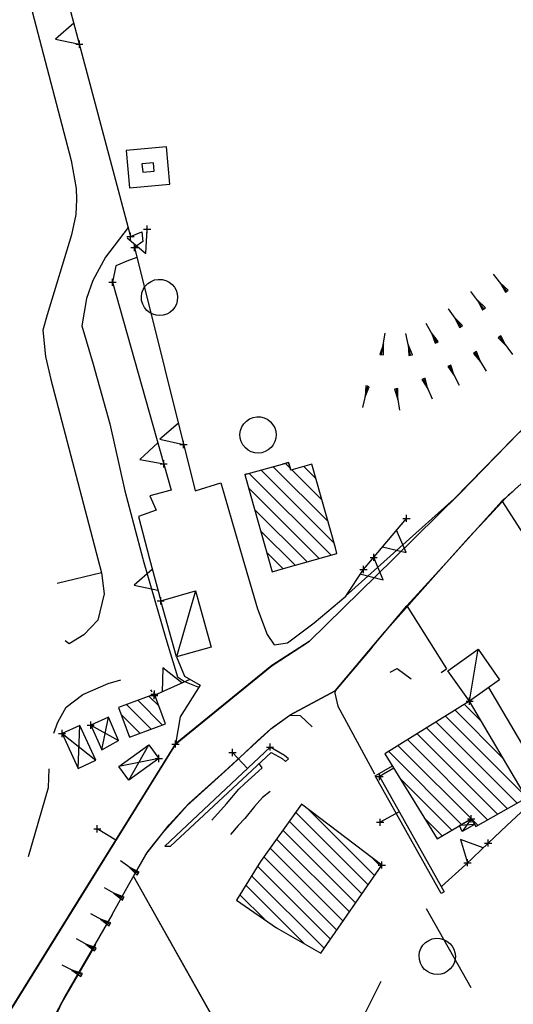
# Model space of a CAD drawing. Units: millimetres. Extents: x -34408 to -19725, y -2196 to 7659.
# Drawn here: x -34336 to -34335, y 7591 to 7594 of the extents above; entities that cross this region are included whole.
import ezdxf

# ---------------------------------------------------------------- set-up
doc = ezdxf.new("R2010")
doc.units = ezdxf.units.MM
doc.header["$LTSCALE"] = 2
doc.header["$MEASUREMENT"] = 0
doc.header["$PDMODE"] = 2
doc.header["$PDSIZE"] = 0.01
for name, color, linetype in [('CONF', 7, 'CONTINUOUS'), ('DSG', 7, 'CONTINUOUS'), ('LIMITI', 7, 'CONTINUOUS'), ('LINEE', 7, 'CONTINUOUS')]:
    doc.layers.add(name, color=color, linetype=linetype)

msp = doc.modelspace()

# ---------------------------------------------------------------- hatches: boundary and pattern name
at = {"layer": 'DSG'}
h = msp.add_hatch(dxfattribs=at)
h.set_pattern_fill('ANSI31', color=256, scale=0.24, angle=90, style=0)
h.set_pattern_definition([(135, (-33919.632797, 7652.123243), (-0.0212132034, -0.0212132034), [])])
h.paths.add_polyline_path([(-34335.3752, 7592.2943), (-34335.4331, 7592.2778), (-34335.4391, 7592.2992), (-34335.5605, 7592.2652), (-34335.5437, 7592.2058), (-34335.4949, 7592.033), (-34335.4847, 7591.997), (-34335.4534, 7592.0059), (-34335.3057, 7592.0476), (-34335.3102, 7592.0633)])

# ---------------------------------------------------------------- linework, layer by layer
at = {"layer": 'CONF'}
for p, q in [((-34334.9669, 7592.213), (-34334.7715, 7592.4138)), ((-34335.1499, 7592.033), (-34334.9669, 7592.213)), ((-34334.8491, 7592.1926), (-34334.9944, 7592.033)), ((-34335.3813, 7591.8054), (-34335.1499, 7592.033)), ((-34334.9944, 7592.033), (-34335.1125, 7591.9032)), ((-34335.4849, 7591.7384), (-34335.3813, 7591.8054)), ((-34335.2087, 7591.7894), (-34335.2905, 7591.6926)), ((-34335.7517, 7591.5216), (-34335.4849, 7591.7384)), ((-34335.2905, 7591.6926), (-34335.3105, 7591.6686)), ((-34335.4839, 7591.5668), (-34335.4357, 7591.601)), ((-34335.6161, 7591.4458), (-34335.4839, 7591.5668)), ((-34335.7517, 7591.5216), (-34336.3143, 7590.6158)), ((-34335.7147, 7591.357), (-34335.6161, 7591.4458)), ((-34335.7695, 7591.2982), (-34335.7147, 7591.357)), ((-34335.8297, 7591.2218), (-34335.7695, 7591.2982)), ((-34335.8807, 7591.1342), (-34335.8297, 7591.2218)), ((-34334.826, 7589.3088), (-34335.8677, 7591.1565)), ((-34335.9261, 7591.0511), (-34335.8807, 7591.1342)), ((-34335.9261, 7591.0511), (-34336.0561, 7590.8266)), ((-34336.0561, 7590.8266), (-34336.2124, 7590.5345))]:
    msp.add_line(p, q, dxfattribs=at)
at = {"layer": 'DSG'}
for p, q in [((-34336.3083, 7594.55), (-34335.8759, 7592.9224)), ((-34336.3303, 7594.2464), (-34336.0393, 7593.132)), ((-34335.7761, 7593.1698), (-34335.8874, 7593.1599)), ((-34335.7673, 7593.0669), (-34335.7761, 7593.1698)), ((-34335.8874, 7593.1599), (-34335.8785, 7593.057)), ((-34336.0393, 7593.132), (-34336.0255, 7593.0552)), ((-34335.8125, 7593.1264), (-34335.8441, 7593.1236)), ((-34335.8441, 7593.1236), (-34335.8421, 7593.1004)), ((-34335.8105, 7593.1032), (-34335.8125, 7593.1264)), ((-34335.8421, 7593.1004), (-34335.8105, 7593.1032)), ((-34336.0255, 7593.0552), (-34336.0251, 7593.0248)), ((-34335.8785, 7593.057), (-34335.7673, 7593.0669)), ((-34336.0251, 7593.0248), (-34336.0265, 7592.983)), ((-34336.0265, 7592.983), (-34336.0391, 7592.9272)), ((-34335.8825, 7592.9472), (-34335.9449, 7592.866)), ((-34336.0391, 7592.9272), (-34336.1061, 7592.7064)), ((-34335.8759, 7592.9224), (-34335.8447, 7592.936)), ((-34335.8447, 7592.936), (-34335.8417, 7592.909)), ((-34335.8417, 7592.909), (-34335.8649, 7592.8924)), ((-34335.8649, 7592.8924), (-34335.6977, 7592.2204)), ((-34335.9449, 7592.866), (-34335.9795, 7592.8008)), ((-34335.8579, 7592.8644), (-34335.8857, 7592.855)), ((-34335.9167, 7592.8414), (-34335.9253, 7592.7962)), ((-34335.9057, 7592.8462), (-34335.9167, 7592.8414)), ((-34335.8857, 7592.855), (-34335.9057, 7592.8462)), ((-34334.8365, 7592.7717), (-34334.8737, 7592.8188)), ((-34335.9795, 7592.8008), (-34335.9973, 7592.7518)), ((-34335.9253, 7592.7962), (-34335.7637, 7592.222)), ((-34334.8551, 7592.7952), (-34334.8404, 7592.7686)), ((-34334.8326, 7592.7748), (-34334.8551, 7592.7952)), ((-34334.8998, 7592.7227), (-34334.9358, 7592.7707)), ((-34334.8404, 7592.7686), (-34334.8365, 7592.7717)), ((-34334.8365, 7592.7717), (-34334.8326, 7592.7748)), ((-34335.9973, 7592.7518), (-34336.0101, 7592.6764)), ((-34334.9178, 7592.7468), (-34334.9038, 7592.7197)), ((-34334.8958, 7592.7257), (-34334.9178, 7592.7468)), ((-34336.1061, 7592.7064), (-34336.1181, 7592.6642)), ((-34334.9632, 7592.6739), (-34334.9978, 7592.723)), ((-34334.9038, 7592.7197), (-34334.8998, 7592.7227)), ((-34334.8998, 7592.7227), (-34334.8958, 7592.7257)), ((-34336.0101, 7592.6764), (-34335.9789, 7592.5702)), ((-34335.0303, 7592.6303), (-34335.0598, 7592.6825)), ((-34334.9805, 7592.6984), (-34334.9673, 7592.671)), ((-34334.9591, 7592.6768), (-34334.9805, 7592.6984)), ((-34334.9673, 7592.671), (-34334.9632, 7592.6739)), ((-34334.9632, 7592.6739), (-34334.9591, 7592.6768)), ((-34336.1181, 7592.6642), (-34336.1101, 7592.5912)), ((-34335.1823, 7592.5965), (-34335.1729, 7592.6557)), ((-34335.1023, 7592.595), (-34335.1158, 7592.6546)), ((-34335.0451, 7592.6564), (-34335.0346, 7592.6278)), ((-34335.026, 7592.6327), (-34335.0451, 7592.6564)), ((-34334.8529, 7592.6486), (-34334.8569, 7592.6456)), ((-34334.8391, 7592.6214), (-34334.8529, 7592.6486)), ((-34335.1776, 7592.6261), (-34335.1872, 7592.5973)), ((-34335.1774, 7592.5957), (-34335.1776, 7592.6261)), ((-34335.109, 7592.6248), (-34335.1072, 7592.594)), ((-34335.0974, 7592.5961), (-34335.109, 7592.6248)), ((-34335.0346, 7592.6278), (-34335.0303, 7592.6303)), ((-34335.0303, 7592.6303), (-34335.026, 7592.6327)), ((-34334.8569, 7592.6456), (-34334.861, 7592.6427)), ((-34334.861, 7592.6427), (-34334.8391, 7592.6214)), ((-34334.8569, 7592.6456), (-34334.8213, 7592.5971)), ((-34335.1872, 7592.5973), (-34335.1823, 7592.5965)), ((-34335.1823, 7592.5965), (-34335.1774, 7592.5957)), ((-34335.1072, 7592.594), (-34335.1023, 7592.595)), ((-34335.1023, 7592.595), (-34335.0974, 7592.5961)), ((-34334.9247, 7592.6027), (-34334.929, 7592.6001)), ((-34334.929, 7592.6001), (-34334.9093, 7592.5769)), ((-34334.9204, 7592.6053), (-34334.9247, 7592.6027)), ((-34334.9247, 7592.6027), (-34334.8938, 7592.5511)), ((-34334.9093, 7592.5769), (-34334.9204, 7592.6053)), ((-34336.1101, 7592.5912), (-34336.0955, 7592.528)), ((-34335.9789, 7592.5702), (-34335.9331, 7592.4052)), ((-34334.9955, 7592.5656), (-34335, 7592.5634)), ((-34334.9911, 7592.5679), (-34334.9955, 7592.5656)), ((-34334.9955, 7592.5656), (-34334.9684, 7592.5121)), ((-34334.982, 7592.5389), (-34334.9911, 7592.5679)), ((-34335, 7592.5634), (-34334.982, 7592.5389)), ((-34336.0955, 7592.528), (-34335.9662, 7592.033)), ((-34335.0671, 7592.5298), (-34335.0717, 7592.5278)), ((-34335.0717, 7592.5278), (-34335.055, 7592.5024)), ((-34335.0625, 7592.5318), (-34335.0671, 7592.5298)), ((-34335.0671, 7592.5298), (-34335.0429, 7592.4749)), ((-34335.055, 7592.5024), (-34335.0625, 7592.5318)), ((-34335.2213, 7592.5092), (-34335.2354, 7592.4508)), ((-34335.2262, 7592.5104), (-34335.2283, 7592.48)), ((-34335.2283, 7592.48), (-34335.2165, 7592.5081)), ((-34335.2213, 7592.5092), (-34335.2262, 7592.5104)), ((-34335.2165, 7592.5081), (-34335.2213, 7592.5092)), ((-34335.1423, 7592.5022), (-34335.1472, 7592.5015)), ((-34335.1472, 7592.5015), (-34335.1376, 7592.4726)), ((-34335.1374, 7592.503), (-34335.1423, 7592.5022)), ((-34335.1423, 7592.5022), (-34335.1328, 7592.443)), ((-34335.1376, 7592.4726), (-34335.1374, 7592.503)), ((-34335.9331, 7592.4052), (-34335.8917, 7592.2206)), ((-34335.3102, 7592.0633), (-34335.3752, 7592.2943)), ((-34335.6977, 7592.2204), (-34335.6267, 7592.2428)), ((-34335.6267, 7592.2428), (-34335.5654, 7592.033)), ((-34335.8917, 7592.2206), (-34335.8417, 7592.033)), ((-34335.7637, 7592.222), (-34335.8225, 7592.2072)), ((-34335.8225, 7592.2072), (-34335.8051, 7592.167)), ((-34335.5437, 7592.2058), (-34335.4949, 7592.033)), ((-34334.7474, 7592.033), (-34334.8491, 7592.1926)), ((-34335.8051, 7592.167), (-34335.8541, 7592.15)), ((-34335.8541, 7592.15), (-34335.8231, 7592.033)), ((-34335.2076, 7592.033), (-34335.1135, 7592.1446)), ((-34335.9662, 7592.033), (-34335.9561, 7591.9942)), ((-34335.8417, 7592.033), (-34335.8407, 7592.0294)), ((-34335.8407, 7592.0294), (-34335.7787, 7591.8126)), ((-34335.8231, 7592.033), (-34335.7925, 7591.9172)), ((-34335.5654, 7592.033), (-34335.5251, 7591.8952)), ((-34335.2325, 7592.0034), (-34335.2076, 7592.033)), ((-34335.9561, 7591.9942), (-34336.0783, 7591.9648)), ((-34335.2809, 7591.9298), (-34335.2325, 7592.0034)), ((-34335.6967, 7591.9442), (-34335.7487, 7591.7622)), ((-34335.3687, 7591.8566), (-34335.2809, 7591.9298)), ((-34335.5251, 7591.8952), (-34335.4983, 7591.824)), ((-34335.1125, 7591.9032), (-34335.0035, 7591.7288)), ((-34335.4423, 7591.8006), (-34335.3687, 7591.8566)), ((-34335.7787, 7591.8126), (-34335.7457, 7591.7072)), ((-34335.4983, 7591.824), (-34335.4793, 7591.7954)), ((-34335.4793, 7591.7954), (-34335.4423, 7591.8006)), ((-34334.9393, 7591.64), (-34334.9161, 7591.7836)), ((-34335.7487, 7591.7622), (-34335.7269, 7591.709)), ((-34335.0182, 7591.7192), (-34335.0035, 7591.7288)), ((-34335.7121, 7591.7002), (-34335.8101, 7591.6552)), ((-34335.7457, 7591.7072), (-34335.7267, 7591.6938)), ((-34335.7269, 7591.709), (-34335.6833, 7591.6844)), ((-34335.8206, 7591.6712), (-34335.8167, 7591.6654)), ((-34335.6833, 7591.6844), (-34335.7389, 7591.597)), ((-34335.7267, 7591.6938), (-34335.6899, 7591.6794)), ((-34335.3105, 7591.6686), (-34335.3119, 7591.6616)), ((-34334.8869, 7591.6778), (-34334.7209, 7591.3938)), ((-34335.7874, 7591.574), (-34335.856, 7591.6425)), ((-34335.825, 7591.654), (-34335.7977, 7591.6267)), ((-34335.3119, 7591.6616), (-34335.3029, 7591.6262)), ((-34335.8869, 7591.631), (-34335.8184, 7591.5625)), ((-34335.3029, 7591.6262), (-34335.2017, 7591.4396)), ((-34334.9797, 7591.6148), (-34334.846, 7591.4811)), ((-34334.9064, 7591.5839), (-34334.9536, 7591.6311)), ((-34335.9553, 7591.5056), (-34335.9369, 7591.596)), ((-34335.8493, 7591.551), (-34335.9021, 7591.6038)), ((-34335.7389, 7591.597), (-34335.7517, 7591.5216)), ((-34335.4357, 7591.601), (-34335.4071, 7591.6004)), ((-34335.4071, 7591.6004), (-34335.3739, 7591.5692)), ((-34334.7856, 7591.3782), (-34335.0059, 7591.5985)), ((-34336.0207, 7591.4542), (-34336.0159, 7591.573)), ((-34335.9857, 7591.5734), (-34335.9087, 7591.5314)), ((-34334.8354, 7591.3432), (-34335.0581, 7591.5659)), ((-34335.032, 7591.5822), (-34334.8083, 7591.3585)), ((-34336.0649, 7591.5504), (-34335.9717, 7591.4768)), ((-34334.8897, 7591.3126), (-34335.1104, 7591.5333)), ((-34335.0843, 7591.5496), (-34334.8626, 7591.3279)), ((-34335.8801, 7591.4218), (-34335.8251, 7591.5198)), ((-34335.4905, 7591.5134), (-34335.7807, 7591.2396)), ((-34335.4509, 7591.49), (-34335.4905, 7591.5134)), ((-34335.1365, 7591.517), (-34334.9168, 7591.2973)), ((-34335.7975, 7591.482), (-34335.9077, 7591.4596)), ((-34335.7657, 7591.2394), (-34335.4871, 7591.4984)), ((-34335.5531, 7591.4544), (-34335.5942, 7591.4981)), ((-34335.4871, 7591.4984), (-34335.4573, 7591.482)), ((-34335.4573, 7591.482), (-34335.4475, 7591.4734)), ((-34335.4395, 7591.4812), (-34335.4509, 7591.49)), ((-34335.4475, 7591.4734), (-34335.4395, 7591.4812)), ((-34334.9617, 7591.2998), (-34335.1626, 7591.5007)), ((-34335.5221, 7591.4468), (-34335.5119, 7591.4558)), ((-34335.5119, 7591.4558), (-34335.5215, 7591.4686)), ((-34335.1999, 7591.4342), (-34335.1527, 7591.4612)), ((-34335.1489, 7591.455), (-34335.1883, 7591.4316)), ((-34335.1527, 7591.4612), (-34335.1489, 7591.455)), ((-34335.5613, 7591.412), (-34335.5221, 7591.4468)), ((-34335.0177, 7591.1092), (-34335.1999, 7591.4342)), ((-34335.1883, 7591.4316), (-34335.0097, 7591.1134)), ((-34335.1322, 7591.4278), (-34334.9884, 7591.284)), ((-34335.6109, 7591.3562), (-34335.5763, 7591.3968)), ((-34335.5763, 7591.3968), (-34335.5613, 7591.412)), ((-34335.5117, 7591.3738), (-34335.5331, 7591.3496)), ((-34335.4903, 7591.3904), (-34335.5117, 7591.3738)), ((-34335.6515, 7591.3116), (-34335.6109, 7591.3562)), ((-34335.5331, 7591.3496), (-34335.5599, 7591.3162)), ((-34335.202, 7591.1583), (-34335.3861, 7591.3424)), ((-34334.7853, 7591.3448), (-34334.8371, 7591.2968)), ((-34335.5599, 7591.3162), (-34335.5789, 7591.2964)), ((-34335.4199, 7591.3338), (-34335.2194, 7591.1332)), ((-34335.134, 7591.3349), (-34335.1863, 7591.3055)), ((-34335.0151, 7591.2683), (-34335.0638, 7591.317)), ((-34334.9353, 7591.3154), (-34334.9601, 7591.2802)), ((-34335.9164, 7591.2562), (-34335.9674, 7591.2878)), ((-34335.5789, 7591.2964), (-34335.5995, 7591.2716)), ((-34335.2368, 7591.1082), (-34335.4376, 7591.309)), ((-34334.9255, 7591.2996), (-34334.9673, 7591.2966)), ((-34334.8371, 7591.2968), (-34334.8881, 7591.2484)), ((-34335.4552, 7591.2842), (-34335.2542, 7591.0831)), ((-34335.7807, 7591.2396), (-34335.7657, 7591.2394)), ((-34335.4905, 7591.2346), (-34335.2889, 7591.033)), ((-34335.2715, 7591.0581), (-34335.4729, 7591.2594)), ((-34334.8881, 7591.2484), (-34334.9503, 7591.1894)), ((-34335.3063, 7591.008), (-34335.5081, 7591.2099)), ((-34335.2113, 7591.21), (-34335.1847, 7591.1834)), ((-34335.8546, 7591.1638), (-34335.9036, 7591.1988)), ((-34335.8791, 7591.1813), (-34335.8576, 7591.1597)), ((-34335.8517, 7591.1678), (-34335.8791, 7591.1813)), ((-34335.5251, 7591.1843), (-34335.3236, 7590.9829)), ((-34334.9503, 7591.1894), (-34335.0167, 7591.1286)), ((-34335.8576, 7591.1597), (-34335.8546, 7591.1638)), ((-34335.8546, 7591.1638), (-34335.8517, 7591.1678)), ((-34335.341, 7590.9579), (-34335.5413, 7591.1581)), ((-34335.8957, 7591.0949), (-34335.9478, 7591.1246)), ((-34335.5574, 7591.1318), (-34335.3964, 7590.9708)), ((-34335.9218, 7591.1098), (-34335.8981, 7591.0906)), ((-34335.8932, 7591.0993), (-34335.9218, 7591.1098)), ((-34335.8957, 7591.0949), (-34335.8932, 7591.0993)), ((-34335.5048, 7591.0368), (-34335.5736, 7591.1056)), ((-34335.0097, 7591.1134), (-34335.0177, 7591.1092)), ((-34335.8981, 7591.0906), (-34335.8957, 7591.0949)), ((-34335.9327, 7591.024), (-34335.9854, 7591.0528)), ((-34335.0593, 7591.0672), (-34334.9361, 7590.8497)), ((-34335.9591, 7591.0384), (-34335.9351, 7591.0196)), ((-34335.9304, 7591.0284), (-34335.9591, 7591.0384)), ((-34335.9351, 7591.0196), (-34335.9327, 7591.024)), ((-34335.9327, 7591.024), (-34335.9304, 7591.0284)), ((-34336.0659, 7590.805), (-34335.9715, 7590.968)), ((-34335.9727, 7590.9547), (-34336.0252, 7590.9838)), ((-34335.9989, 7590.9692), (-34335.9751, 7590.9503)), ((-34335.9702, 7590.959), (-34335.9989, 7590.9692)), ((-34335.9751, 7590.9503), (-34335.9727, 7590.9547)), ((-34335.9727, 7590.9547), (-34335.9702, 7590.959)), ((-34336.0105, 7590.8841), (-34336.0642, 7590.9109)), ((-34336.0374, 7590.8975), (-34336.0127, 7590.8797)), ((-34336.0083, 7590.8886), (-34336.0374, 7590.8975)), ((-34336.0127, 7590.8797), (-34336.0105, 7590.8841)), ((-34336.0105, 7590.8841), (-34336.0083, 7590.8886)), ((-34335.1845, 7590.8664), (-34335.2763, 7590.6846)), ((-34336.1643, 7590.5964), (-34336.0659, 7590.805))]:
    msp.add_line(p, q, dxfattribs=at)
msp.add_lwpolyline([(-34335.5605, 7592.2652), (-34335.4391, 7592.2992), (-34335.4331, 7592.2778)], dxfattribs=at)
for points in [[(-34336.0324, 7593.5115, 0), (-34336.0827, 7593.4671, 0), (-34336.017, 7593.4535, 0)], [(-34335.8846, 7592.9186, 0), (-34335.8332, 7592.8756, 0), (-34335.8296, 7592.9426, 0)], [(-34335.744, 7592.4064, 0), (-34335.795, 7592.3628, 0), (-34335.7295, 7592.3482, 0)], [(-34335.8005, 7592.3527, 0), (-34335.8501, 7592.3075, 0), (-34335.7842, 7592.2949, 0)], [(-34335.3752, 7592.2943, 0), (-34335.4331, 7592.2778, 0), (-34335.4391, 7592.2992, 0), (-34335.4563, 7592.2944, 0)], [(-34335.5526, 7592.2674, 0), (-34335.5605, 7592.2652, 0), (-34335.5437, 7592.2058, 0)], [(-34335.1799, 7592.0659, 0), (-34335.1146, 7592.0501, 0), (-34335.1412, 7592.1117, 0)], [(-34335.4534, 7592.0059, 0), (-34335.3057, 7592.0476, 0), (-34335.3102, 7592.0633, 0)], [(-34335.4949, 7592.033, 0), (-34335.4847, 7591.997, 0), (-34335.4534, 7592.0059, 0)], [(-34335.243, 7591.991, 0), (-34335.1778, 7591.9753, 0), (-34335.2043, 7592.0369, 0)], [(-34335.9561, 7591.9942, 0), (-34335.9483, 7591.9366, 0), (-34335.9663, 7591.8634, 0), (-34336.0051, 7591.8226, 0), (-34336.0449, 7591.7986, 0), (-34336.0562, 7591.8064, 0)], [(-34335.8155, 7592.0041, 0), (-34335.8658, 7591.9598, 0), (-34335.8002, 7591.9461, 0)], [(-34335.7339, 7591.6902, 0), (-34335.7862, 7591.7322, 0), (-34335.7884, 7591.6652, 0)], [(-34335.1587, 7591.7198, 0), (-34335.1393, 7591.7304, 0), (-34335.1009, 7591.7018, 0)], [(-34336.0872, 7591.5514, 0), (-34336.0765, 7591.5822, 0), (-34336.0531, 7591.623, 0), (-34336.0073, 7591.6582, 0), (-34335.9379, 7591.6886, 0), (-34335.9026, 7591.699, 0)], [(-34336.157, 7591.2112, 0), (-34336.1021, 7591.4012, 0), (-34336.1006, 7591.4534, 0)], [(-34334.9019, 7591.2353, 0), (-34334.9649, 7591.2582, 0), (-34334.9454, 7591.1941, 0)]]:
    msp.add_polyline3d(points, dxfattribs=at)
for points in [[(-34335.8306, 7592.7186, 0), (-34335.8372, 7592.7267, 0), (-34335.8421, 7592.7359, 0), (-34335.845, 7592.746, 0), (-34335.8456, 7592.7565, 0), (-34335.8442, 7592.7668, 0), (-34335.8405, 7592.7766, 0), (-34335.835, 7592.7854, 0), (-34335.8277, 7592.7929, 0), (-34335.819, 7592.7988, 0), (-34335.8093, 7592.8026, 0), (-34335.799, 7592.8044, 0), (-34335.7885, 7592.804, 0), (-34335.7784, 7592.8014, 0), (-34335.769, 7592.7968, 0), (-34335.7608, 7592.7903, 0), (-34335.7545, 7592.7828, 0), (-34335.7497, 7592.7743, 0), (-34335.7467, 7592.7649, 0), (-34335.7456, 7592.7552, 0), (-34335.7465, 7592.7454, 0), (-34335.7492, 7592.736, 0), (-34335.7537, 7592.7273, 0), (-34335.7598, 7592.7196, 0), (-34335.7673, 7592.7133, 0), (-34335.7759, 7592.7085, 0), (-34335.7852, 7592.7056, 0), (-34335.795, 7592.7045, 0), (-34335.8048, 7592.7053, 0), (-34335.8142, 7592.708, 0), (-34335.8229, 7592.7125, 0)], [(-34335.5586, 7592.339, 0), (-34335.5652, 7592.3471, 0), (-34335.5701, 7592.3563, 0), (-34335.573, 7592.3664, 0), (-34335.5736, 7592.3768, 0), (-34335.5722, 7592.3872, 0), (-34335.5685, 7592.397, 0), (-34335.563, 7592.4058, 0), (-34335.5557, 7592.4133, 0), (-34335.547, 7592.4191, 0), (-34335.5373, 7592.423, 0), (-34335.527, 7592.4248, 0), (-34335.5165, 7592.4244, 0), (-34335.5064, 7592.4218, 0), (-34335.497, 7592.4172, 0), (-34335.4888, 7592.4107, 0), (-34335.4825, 7592.4032, 0), (-34335.4777, 7592.3947, 0), (-34335.4747, 7592.3853, 0), (-34335.4736, 7592.3756, 0), (-34335.4745, 7592.3658, 0), (-34335.4772, 7592.3564, 0), (-34335.4817, 7592.3477, 0), (-34335.4878, 7592.34, 0), (-34335.4953, 7592.3337, 0), (-34335.5039, 7592.3289, 0), (-34335.5133, 7592.3259, 0), (-34335.523, 7592.3249, 0), (-34335.5328, 7592.3257, 0), (-34335.5422, 7592.3284, 0), (-34335.5509, 7592.3329, 0)], [(-34335.6967, 7591.9442, 0), (-34335.6529, 7591.7892, 0), (-34335.7487, 7591.7622, 0), (-34335.7925, 7591.9172, 0)], [(-34334.9393, 7591.64, 0), (-34334.9997, 7591.724, 0), (-34334.9161, 7591.7836, 0), (-34334.8571, 7591.6992, 0)], [(-34335.8099, 7591.6596, 0), (-34335.9091, 7591.6228, 0), (-34335.8785, 7591.5402, 0), (-34335.7793, 7591.577, 0)], [(-34334.9393, 7591.64, 0), (-34335.1731, 7591.4942, 0), (-34335.0287, 7591.2602, 0), (-34334.9353, 7591.3154, 0), (-34334.9223, 7591.2942, 0), (-34334.7825, 7591.373, 0)], [(-34335.9857, 7591.5734, 0), (-34335.9553, 7591.5056, 0), (-34335.9087, 7591.5314, 0), (-34335.9369, 7591.596, 0)], [(-34336.0649, 7591.5504, 0), (-34336.0207, 7591.4542, 0), (-34335.9717, 7591.4768, 0), (-34336.0159, 7591.573, 0)], [(-34335.7975, 7591.482, 0), (-34335.8801, 7591.4218, 0), (-34335.9077, 7591.4596, 0), (-34335.8251, 7591.5198, 0)], [(-34335.1817, 7591.1876, 0), (-34335.4041, 7591.356, 0), (-34335.5171, 7591.1972, 0), (-34335.5827, 7591.0908, 0), (-34335.4725, 7591.0144, 0), (-34335.3503, 7590.9444, 0)], [(-34334.9353, 7591.3154, 0), (-34334.9255, 7591.2996, 0), (-34334.9601, 7591.2802, 0), (-34334.9673, 7591.2966, 0)], [(-34335.0638, 7590.8996, 0), (-34335.0704, 7590.9077, 0), (-34335.0753, 7590.9169, 0), (-34335.0782, 7590.927, 0), (-34335.0788, 7590.9374, 0), (-34335.0774, 7590.9478, 0), (-34335.0737, 7590.9576, 0), (-34335.0682, 7590.9664, 0), (-34335.0609, 7590.9739, 0), (-34335.0522, 7590.9797, 0), (-34335.0425, 7590.9836, 0), (-34335.0322, 7590.9854, 0), (-34335.0217, 7590.985, 0), (-34335.0116, 7590.9824, 0), (-34335.0022, 7590.9778, 0), (-34334.994, 7590.9713, 0), (-34334.9877, 7590.9638, 0), (-34334.9829, 7590.9552, 0), (-34334.9799, 7590.9459, 0), (-34334.9788, 7590.9361, 0), (-34334.9797, 7590.9264, 0), (-34334.9824, 7590.917, 0), (-34334.9869, 7590.9082, 0), (-34334.993, 7590.9006, 0), (-34335.0005, 7590.8943, 0), (-34335.0091, 7590.8895, 0), (-34335.0185, 7590.8865, 0), (-34335.0282, 7590.8854, 0), (-34335.038, 7590.8863, 0), (-34335.0474, 7590.889, 0), (-34335.0561, 7590.8935, 0)]]:
    msp.add_polyline3d(points, close=True, dxfattribs=at)
for p in [(-34336.017, 7593.4535), (-34335.8296, 7592.9426), (-34335.8759, 7592.9224), (-34335.8649, 7592.8924), (-34335.9253, 7592.7962), (-34335.7295, 7592.3482), (-34335.7842, 7592.2949), (-34335.1135, 7592.1446), (-34335.2043, 7592.0369), (-34335.2325, 7592.0034), (-34335.7925, 7591.9172), (-34335.8099, 7591.6596), (-34335.8101, 7591.6552), (-34334.9393, 7591.64), (-34336.0649, 7591.5504), (-34335.9857, 7591.5734), (-34335.7517, 7591.5216), (-34335.5942, 7591.4981), (-34335.4905, 7591.5134), (-34335.7975, 7591.482), (-34335.1883, 7591.4316), (-34335.1863, 7591.3055), (-34334.9353, 7591.3154), (-34335.9674, 7591.2878), (-34334.8881, 7591.2484), (-34335.1817, 7591.1876), (-34334.9454, 7591.1941)]:
    msp.add_point(p, dxfattribs=at)
at = {"layer": 'LIMITI'}
for points in [[(-34333.2697, 7593.466), (-34333.4452, 7593.3899), (-34333.6728, 7593.2897), (-34333.7757, 7593.2432), (-34333.893, 7593.1724), (-34333.9609, 7593.12), (-34334.08, 7593.0282), (-34334.1972, 7592.929), (-34334.3075, 7592.834), (-34334.4921, 7592.6729), (-34334.663, 7592.5171), (-34334.8182, 7592.3663), (-34334.9824, 7592.1983), (-34335.2818, 7591.9294), (-34335.2826, 7591.9284)], [(-34335.8677, 7591.1565), (-34335.8331, 7591.2171), (-34335.7827, 7591.2813), (-34335.7409, 7591.3282), (-34335.7192, 7591.3522), (-34335.6538, 7591.4109), (-34335.5931, 7591.4664), (-34335.5249, 7591.53), (-34335.4883, 7591.5632), (-34335.4357, 7591.601), (-34335.3105, 7591.6686), (-34335.1735, 7591.8311), (-34334.9955, 7592.0308), (-34334.9413, 7592.0916), (-34334.8848, 7592.1525), (-34334.8396, 7592.2012), (-34334.8022, 7592.2355)], [(-34335.3821, 7591.805), (-34335.4857, 7591.738), (-34335.7526, 7591.5212), (-34335.8353, 7591.388), (-34336.0201, 7591.0905), (-34336.1884, 7590.8189), (-34336.3152, 7590.6155)], [(-34335.3512, 7590.2404), (-34335.8677, 7591.1565)]]:
    msp.add_lwpolyline(points, dxfattribs=at)
at = {"layer": 'LINEE'}
for p, q in [((-34335.2087, 7591.7894), (-34335.1125, 7591.9032)), ((-34335.3105, 7591.6686), (-34335.4357, 7591.601))]:
    msp.add_line(p, q, dxfattribs=at)
msp.add_spline([(-34334.2702, 7592.7364), (-34334.4171, 7592.6146), (-34334.6152, 7592.43), (-34334.7137, 7592.3216), (-34334.8491, 7592.1926)], degree=3, dxfattribs=at)

doc.saveas('drawing.dxf')
